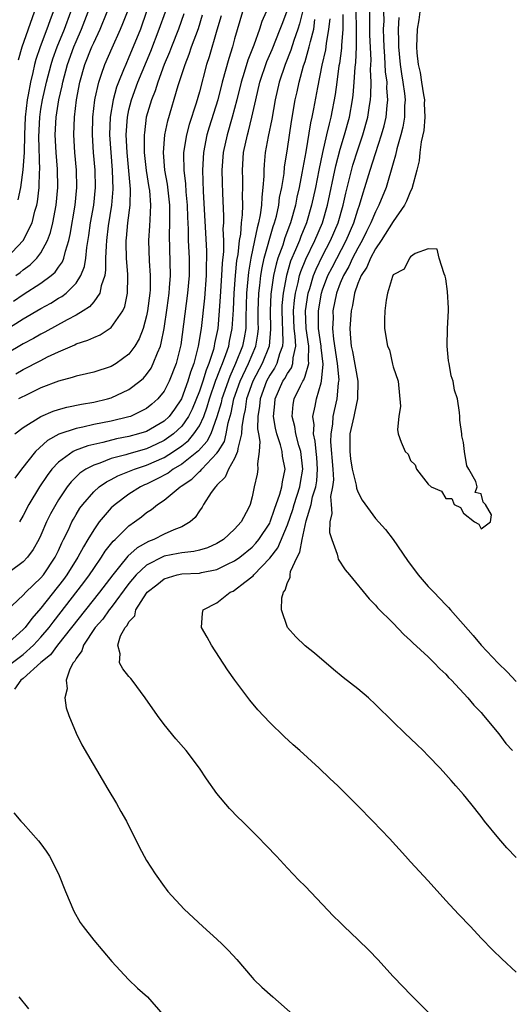
# Model space of a CAD drawing. Units: inches. Extents: x 2607000 to 2610000, y 1533000 to 1536000.
# Drawn here: x 2607437 to 2607492, y 1534902 to 1535014 of the extents above; entities that cross this region are included whole.
import ezdxf

# ---------------------------------------------------------------- set-up
doc = ezdxf.new("R2010")
doc.units = ezdxf.units.IN
doc.header["$MEASUREMENT"] = 0
doc.layers.add('LD26071533_2ft', color=82, linetype='Continuous')

msp = doc.modelspace()

# ---------------------------------------------------------------- linework, layer by layer
at = {"layer": 'LD26071533_2ft'}
for points, elevation in [([(2607464.57, 1535015), (2607464.11, 1535013.89), (2607463.83, 1535013), (2607463.19, 1535011.19), (2607462.5, 1535009.5), (2607462.08, 1535008.08), (2607461.73, 1535007), (2607461.26, 1535005), (2607461, 1535003.99), (2607460.73, 1535003), (2607460.14, 1535001), (2607459.71, 1534999), (2607459.56, 1534997), (2607459.58, 1534995.58), (2607459.62, 1534994.38), (2607459.75, 1534991.75), (2607459.73, 1534991), (2607459.68, 1534990.32), (2607459.73, 1534989), (2607459.73, 1534987.73), (2607459.59, 1534986.41), (2607459.52, 1534985), (2607459.37, 1534982.63), (2607459.26, 1534981), (2607459.08, 1534979), (2607458.73, 1534977.27), (2607458.69, 1534977), (2607458.59, 1534976.59), (2607458.08, 1534975), (2607457.76, 1534974.24), (2607457.39, 1534973), (2607457, 1534971.85), (2607456.18, 1534969.82), (2607455.78, 1534969), (2607455, 1534967.88), (2607454.07, 1534967), (2607453, 1534966.24), (2607452.15, 1534965.85), (2607451, 1534965.32), (2607449, 1534964.75), (2607448.64, 1534964.64), (2607447, 1534964.21), (2607445.69, 1534963.69), (2607445, 1534963.47), (2607444.11, 1534963), (2607443.44, 1534962.56), (2607442.43, 1534961.57), (2607442, 1534961), (2607441, 1534959.52), (2607440.68, 1534959), (2607440.09, 1534957.91), (2607439.65, 1534957), (2607439, 1534955.48), (2607438.77, 1534955), (2607438.14, 1534953.86), (2607437.49, 1534953), (2607437, 1534952.47), (2607433.85, 1534950.15)], 7650), ([(2607451.01, 1535015.01), (2607450.3, 1535013), (2607449.49, 1535011), (2607449, 1535009.82), (2607448.63, 1535009), (2607448.4, 1535008.4), (2607447.82, 1535007), (2607447.59, 1535006.41), (2607447.2, 1535005), (2607446.86, 1535003), (2607446.8, 1535001), (2607446.93, 1534999), (2607447.11, 1534997), (2607447.18, 1534994.82), (2607447.02, 1534993), (2607446.65, 1534990.65), (2607446.45, 1534989), (2607446.4, 1534988.4), (2607446.35, 1534987), (2607446.35, 1534985.65), (2607446.25, 1534985), (2607445.84, 1534983.84), (2607445.7, 1534983), (2607445, 1534982.04), (2607444.53, 1534981.47), (2607443.8, 1534981), (2607443, 1534980.52), (2607441.98, 1534979.98), (2607439.44, 1534978.56), (2607439, 1534978.34), (2607438.15, 1534977.85), (2607437, 1534977.24), (2607435, 1534976.09)], 7638), ([(2607468.72, 1535015), (2607468.39, 1535013.61), (2607468.2, 1535013), (2607467.74, 1535011.74), (2607467.38, 1535010.62), (2607466.74, 1535009), (2607466.06, 1535007), (2607465.6, 1535005), (2607465.22, 1535002.78), (2607464.82, 1535000.82), (2607464.49, 1534999), (2607464.36, 1534997.64), (2607464.31, 1534997), (2607464.32, 1534996.32), (2607464.22, 1534995), (2607464.08, 1534993.92), (2607464.05, 1534993), (2607463.91, 1534991.91), (2607463.72, 1534991), (2607463.55, 1534990.45), (2607463.28, 1534989), (2607462.86, 1534987), (2607462.59, 1534985.41), (2607462.37, 1534983), (2607462.27, 1534980.27), (2607462.26, 1534979), (2607462.08, 1534977.92), (2607461.91, 1534977), (2607461.11, 1534975), (2607460.45, 1534973.55), (2607459.55, 1534971), (2607459.46, 1534970.54), (2607459, 1534968.95), (2607458.3, 1534967), (2607457.86, 1534966.13), (2607456.91, 1534965.09), (2607455, 1534963.58), (2607454.02, 1534963), (2607453.44, 1534962.56), (2607452.14, 1534961.86), (2607451, 1534961.31), (2607450.78, 1534961.22), (2607450.31, 1534961), (2607449, 1534960.15), (2607447.42, 1534959), (2607447, 1534958.61), (2607445.63, 1534957), (2607445, 1534956.12), (2607444.34, 1534955), (2607443.83, 1534954.17), (2607443.21, 1534953), (2607441.96, 1534951), (2607441.55, 1534950.45), (2607439, 1534947.21), (2607437.96, 1534946.04), (2607437.22, 1534945), (2607437, 1534944.76), (2607435, 1534942.98)], 7654), ([(2607435, 1534978.84), (2607437, 1534980.08), (2607439, 1534981.25), (2607440.13, 1534981.87), (2607441, 1534982.42), (2607441.37, 1534982.63), (2607441.86, 1534983), (2607443, 1534984.13), (2607443.55, 1534985), (2607443.96, 1534986.04), (2607444.09, 1534987), (2607444.21, 1534988.21), (2607444.44, 1534989.56), (2607444.65, 1534991), (2607445, 1534993), (2607445.19, 1534995), (2607445.15, 1534997), (2607444.98, 1534999), (2607444.85, 1535001), (2607444.9, 1535003), (2607445.13, 1535005), (2607445.18, 1535005.18), (2607445.57, 1535007), (2607445.9, 1535007.9), (2607446.26, 1535009), (2607447.09, 1535010.91), (2607448.04, 1535013), (2607448.32, 1535013.68), (2607448.82, 1535015)], 7636), ([(2607435, 1534940.46), (2607437, 1534941.94), (2607438.17, 1534943), (2607439, 1534943.89), (2607439.95, 1534945), (2607440.39, 1534945.61), (2607443.88, 1534950.12), (2607444.53, 1534951), (2607445, 1534951.71), (2607445.9, 1534953), (2607446.32, 1534953.69), (2607447.2, 1534954.8), (2607447.42, 1534955), (2607449, 1534956.56), (2607449.64, 1534957), (2607450.42, 1534957.58), (2607451, 1534958.06), (2607451.58, 1534958.42), (2607452.26, 1534959), (2607453, 1534959.48), (2607454.83, 1534961), (2607454.94, 1534961.06), (2607456.14, 1534961.86), (2607457, 1534962.72), (2607457.16, 1534962.84), (2607457.27, 1534963), (2607459, 1534964.8), (2607459.14, 1534965), (2607459.84, 1534966.16), (2607460.05, 1534967), (2607460.28, 1534968.28), (2607460.61, 1534969.39), (2607460.93, 1534971), (2607461.64, 1534973), (2607462.58, 1534975), (2607463.43, 1534977), (2607463.65, 1534978.35), (2607463.7, 1534979), (2607463.68, 1534979.68), (2607463.68, 1534981), (2607463.75, 1534983), (2607463.87, 1534983.87), (2607463.99, 1534985), (2607464.12, 1534985.88), (2607464.38, 1534987), (2607465.4, 1534990.6), (2607465.55, 1534991), (2607465.75, 1534991.75), (2607466.02, 1534993), (2607466.12, 1534993.88), (2607466.36, 1534995), (2607466.62, 1534996.62), (2607466.67, 1534997.33), (2607467, 1534999.41), (2607467.46, 1535002.54), (2607467.88, 1535005), (2607468.1, 1535005.9), (2607468.33, 1535007), (2607468.84, 1535008.84), (2607469, 1535009.33), (2607469.48, 1535011), (2607469.61, 1535011.61), (2607469.99, 1535013), (2607470.13, 1535014.13)], 7656), ([(2607435.1, 1534987), (2607437, 1534989.01), (2607438, 1534991), (2607438.33, 1534992.33), (2607438.54, 1534993), (2607438.62, 1534993.38), (2607438.81, 1534995), (2607438.85, 1534996.85), (2607438.87, 1534997), (2607438.78, 1535000.78), (2607438.87, 1535003), (2607439, 1535003.91), (2607439.18, 1535005), (2607439.64, 1535007), (2607440.17, 1535009), (2607440.37, 1535009.63), (2607440.85, 1535011), (2607441.67, 1535013), (2607442.39, 1535015)], 7630), ([(2607435.11, 1534946.89), (2607437, 1534948.67), (2607437.29, 1534949), (2607439, 1534950.63), (2607439.3, 1534951), (2607440.63, 1534953), (2607441, 1534953.77), (2607441.38, 1534954.62), (2607441.58, 1534955), (2607442.12, 1534956.12), (2607442.52, 1534957), (2607442.69, 1534957.31), (2607443, 1534957.84), (2607443.44, 1534958.56), (2607443.76, 1534959), (2607445, 1534960.44), (2607445.63, 1534961), (2607446.44, 1534961.56), (2607447, 1534961.84), (2607447.75, 1534962.25), (2607449.63, 1534963), (2607451, 1534963.45), (2607453, 1534964.33), (2607454.06, 1534965), (2607455, 1534965.64), (2607455.76, 1534966.24), (2607456.39, 1534967), (2607457, 1534967.94), (2607457.49, 1534969), (2607457.9, 1534970.1), (2607458.14, 1534971), (2607458.89, 1534973.11), (2607459, 1534973.38), (2607459.43, 1534974.57), (2607459.63, 1534975), (2607460.02, 1534976.02), (2607460.34, 1534977), (2607460.44, 1534977.56), (2607460.74, 1534979), (2607460.87, 1534981.13), (2607460.95, 1534983), (2607461.1, 1534985), (2607461.27, 1534986.73), (2607461.39, 1534987.39), (2607461.56, 1534989), (2607461.7, 1534989.7), (2607461.8, 1534991), (2607461.91, 1534991.91), (2607461.94, 1534993), (2607461.9, 1534994.1), (2607461.93, 1534995), (2607461.92, 1534995.92), (2607461.89, 1534997), (2607462.03, 1534999), (2607462.45, 1535001), (2607462.58, 1535001.42), (2607462.97, 1535003), (2607463.4, 1535005), (2607463.86, 1535007), (2607464.67, 1535009.33), (2607465.28, 1535010.72), (2607466.19, 1535013), (2607466.4, 1535013.6), (2607466.92, 1535015)], 7652), ([(2607435.9, 1534982.1), (2607437, 1534982.85), (2607439, 1534984.15), (2607440.15, 1534985), (2607440.61, 1534985.39), (2607441, 1534985.96), (2607441.45, 1534986.55), (2607441.61, 1534987), (2607441.78, 1534987.78), (2607442.17, 1534989), (2607442.33, 1534989.67), (2607442.9, 1534993), (2607443.09, 1534995), (2607443.04, 1534997), (2607442.85, 1534999), (2607442.73, 1535001), (2607442.81, 1535003), (2607443.05, 1535005), (2607443.44, 1535007), (2607444.01, 1535009), (2607444.79, 1535011), (2607445, 1535011.48), (2607445.73, 1535013), (2607446.53, 1535015)], 7634), ([(2607471.81, 1535014.19), (2607471.67, 1535013), (2607471.4, 1535011.4), (2607471.32, 1535010.68), (2607470.92, 1535008.92), (2607470.4, 1535006.4), (2607469.97, 1535003.97), (2607469.78, 1535003), (2607469.63, 1535002.37), (2607469.08, 1534999.08), (2607468.74, 1534997.26), (2607468.65, 1534996.65), (2607468.33, 1534995), (2607468.08, 1534993.92), (2607467.91, 1534993), (2607467.36, 1534991), (2607466.72, 1534989.28), (2607466.47, 1534988.47), (2607465.93, 1534987), (2607465.71, 1534986.29), (2607465.42, 1534985), (2607465.11, 1534982.89), (2607465.03, 1534981), (2607465.09, 1534978.91), (2607464.93, 1534977), (2607464.13, 1534975), (2607463.06, 1534973), (2607462.37, 1534971), (2607462.2, 1534969.8), (2607462.02, 1534969), (2607461.83, 1534967.83), (2607461.8, 1534967), (2607461.36, 1534965.36), (2607461.34, 1534965), (2607461, 1534964.22), (2607460.31, 1534963), (2607459.92, 1534962.08), (2607459, 1534961.19), (2607458.92, 1534961.08), (2607458.82, 1534961), (2607458.35, 1534960.35), (2607457.48, 1534959), (2607457.32, 1534958.68), (2607457, 1534958.26), (2607456.51, 1534957.49), (2607455.97, 1534957), (2607455, 1534956.44), (2607454.1, 1534956.1), (2607453, 1534955.6), (2607451.83, 1534955), (2607451.22, 1534954.78), (2607449.93, 1534954.07), (2607448.88, 1534953.12), (2607447.92, 1534951.92), (2607447.16, 1534951), (2607445.67, 1534949), (2607444.05, 1534947), (2607440.9, 1534943), (2607440.1, 1534941.9), (2607439, 1534941.01), (2607437, 1534939.19), (2607436.73, 1534939), (2607436, 1534938)], 7658), ([(2607459.47, 1535014.53), (2607459, 1535012.89), (2607458.12, 1535009.88), (2607457.83, 1535009), (2607457, 1535005.91), (2607456.62, 1535004.62), (2607455.83, 1535002.17), (2607455.53, 1535001), (2607455.21, 1534999), (2607455.2, 1534998.8), (2607455.22, 1534997), (2607455.42, 1534995.42), (2607455.46, 1534994.54), (2607455.61, 1534993), (2607455.64, 1534991.64), (2607455.73, 1534990.27), (2607455.74, 1534989), (2607455.83, 1534987), (2607455.83, 1534985), (2607455.66, 1534983), (2607454.88, 1534977.12), (2607454.36, 1534975), (2607453.57, 1534973), (2607453, 1534971.88), (2607452.29, 1534971), (2607451.62, 1534970.38), (2607451, 1534969.89), (2607449.16, 1534969), (2607449, 1534968.94), (2607447, 1534968.47), (2607445, 1534968.07), (2607443.77, 1534967.77), (2607443, 1534967.63), (2607441.04, 1534966.96), (2607439.74, 1534966.26), (2607438.4, 1534965), (2607436.8, 1534963), (2607436.03, 1534961.97)], 7646), ([(2607436.05, 1534967), (2607437, 1534967.75), (2607438.98, 1534969), (2607440.41, 1534969.59), (2607441, 1534969.78), (2607441.95, 1534970.05), (2607443.61, 1534970.39), (2607445, 1534970.63), (2607446.57, 1534971), (2607447, 1534971.12), (2607449, 1534972.04), (2607450.24, 1534973), (2607450.65, 1534973.35), (2607451, 1534973.77), (2607451.51, 1534974.49), (2607451.77, 1534975), (2607452.23, 1534976.23), (2607452.58, 1534977), (2607452.68, 1534977.32), (2607453.01, 1534978.99), (2607453.34, 1534981.34), (2607453.57, 1534983), (2607453.62, 1534983.62), (2607453.71, 1534985), (2607453.61, 1534989.61), (2607453.66, 1534991), (2607453.64, 1534991.64), (2607453.65, 1534993), (2607453.38, 1534995.38), (2607453.06, 1534997), (2607452.91, 1534999), (2607453.09, 1535001), (2607453.41, 1535002.59), (2607454.61, 1535006.61), (2607455.37, 1535009), (2607455.84, 1535010.16), (2607456.11, 1535011), (2607456.89, 1535013.11), (2607457.36, 1535014.64)], 7644), ([(2607436.15, 1534973.85), (2607437, 1534974.33), (2607439, 1534975.37), (2607439.76, 1534975.76), (2607441, 1534976.35), (2607442.85, 1534977.15), (2607443, 1534977.23), (2607444.35, 1534977.65), (2607445, 1534977.98), (2607445.73, 1534978.27), (2607447, 1534979.09), (2607448.3, 1534981), (2607448.52, 1534981.48), (2607448.84, 1534983), (2607448.86, 1534984.86), (2607448.88, 1534985.12), (2607448.74, 1534987), (2607448.69, 1534988.69), (2607448.7, 1534989), (2607448.74, 1534989.26), (2607448.89, 1534991), (2607449.14, 1534993), (2607449.18, 1534994.82), (2607448.79, 1534999), (2607448.7, 1535001), (2607448.82, 1535003), (2607449, 1535003.83), (2607449.29, 1535005), (2607450.03, 1535007), (2607451.48, 1535010.52), (2607452.45, 1535013), (2607453.14, 1535015)], 7640), ([(2607436.16, 1534985), (2607436.65, 1534985.35), (2607437, 1534985.66), (2607437.77, 1534986.23), (2607438.55, 1534987), (2607439, 1534987.61), (2607439.76, 1534989), (2607440.1, 1534989.9), (2607440.35, 1534991), (2607440.74, 1534993), (2607440.93, 1534995), (2607440.89, 1534997.11), (2607440.74, 1534999), (2607440.64, 1535001), (2607440.73, 1535003), (2607441.04, 1535005), (2607441.42, 1535006.58), (2607441.5, 1535007), (2607442.03, 1535009), (2607442.74, 1535011), (2607443, 1535011.61), (2607443.62, 1535013), (2607444.37, 1535015)], 7632), ([(2607440.41, 1535015), (2607440.02, 1535013.98), (2607439.68, 1535013), (2607438.92, 1535011), (2607438.44, 1535009.56), (2607438.29, 1535009), (2607438.09, 1535008.09), (2607437.81, 1535007), (2607437.56, 1535005.56), (2607437.44, 1535005), (2607437.22, 1535003), (2607437.14, 1535001), (2607437.09, 1534999), (2607436.96, 1534997.04), (2607436.68, 1534995), (2607436.39, 1534993.61)], 7628), ([(2607436.46, 1535009.54), (2607436.89, 1535011), (2607438.28, 1535015)], 7626), ([(2607455.24, 1535014.76), (2607454.63, 1535013), (2607453.82, 1535011), (2607453.6, 1535010.4), (2607453.01, 1535009), (2607452.29, 1535007), (2607451.99, 1535006.01), (2607451.56, 1535005), (2607450.97, 1535003), (2607450.76, 1535001.24), (2607450.74, 1535001), (2607450.75, 1535000.75), (2607450.74, 1534999), (2607450.95, 1534996.95), (2607451.28, 1534995), (2607451.33, 1534994.67), (2607451.46, 1534993), (2607451.36, 1534991.36), (2607451.34, 1534990.66), (2607451.24, 1534989), (2607451.31, 1534986.69), (2607451.42, 1534985), (2607451.4, 1534983.4), (2607451.37, 1534983), (2607451.12, 1534981), (2607451, 1534980.42), (2607450.62, 1534979), (2607450.17, 1534977.83), (2607449.67, 1534977), (2607449, 1534976.09), (2607447.54, 1534975), (2607447, 1534974.67), (2607445, 1534974.02), (2607444.17, 1534973.83), (2607443, 1534973.59), (2607442.57, 1534973.43), (2607441, 1534973.02), (2607439, 1534972.23), (2607437.54, 1534971.54), (2607436.47, 1534971)], 7642), ([(2607461.91, 1535015), (2607461, 1535011.91), (2607460.75, 1535011), (2607460.33, 1535009.67), (2607459.6, 1535007), (2607459.08, 1535005), (2607458.11, 1535001.89), (2607457.86, 1535001), (2607457.46, 1534999), (2607457.35, 1534997), (2607457.44, 1534994.56), (2607457.83, 1534987.83), (2607457.83, 1534987), (2607457.79, 1534986.21), (2607457.78, 1534985), (2607457.58, 1534982.42), (2607457.19, 1534979), (2607456.88, 1534977), (2607456.37, 1534975), (2607455.99, 1534974.01), (2607455.7, 1534973), (2607454.96, 1534971), (2607454.18, 1534969.82), (2607453.58, 1534969), (2607453, 1534968.45), (2607451, 1534967.29), (2607450.1, 1534967), (2607449, 1534966.71), (2607447.57, 1534966.43), (2607446.03, 1534966.03), (2607444.33, 1534965.67), (2607442.88, 1534965.12), (2607442.68, 1534965), (2607441, 1534963.78), (2607440.26, 1534963), (2607439.71, 1534962.29), (2607438.85, 1534961), (2607437.64, 1534959), (2607437, 1534957.75), (2607436.58, 1534957)], 7648), ([(2607473.31, 1535014.69), (2607473.28, 1535013), (2607473.15, 1535011.15), (2607473.14, 1535010.86), (2607472.9, 1535009.1), (2607472.86, 1535008.86), (2607472.6, 1535007), (2607472.42, 1535005.58), (2607471.93, 1535003), (2607471.73, 1535002.27), (2607471.46, 1535001), (2607470.99, 1534999), (2607470.57, 1534997), (2607470.18, 1534995), (2607469.75, 1534993), (2607469.17, 1534991), (2607468.54, 1534989.46), (2607468.37, 1534989), (2607467.93, 1534987.93), (2607467.37, 1534986.63), (2607466.88, 1534985), (2607466.51, 1534983), (2607466.38, 1534981.62), (2607466.35, 1534981), (2607466.49, 1534977.51), (2607466.45, 1534977), (2607466.1, 1534976.1), (2607465.8, 1534975), (2607465.52, 1534974.48), (2607465, 1534973.7), (2607464.62, 1534973), (2607463.89, 1534971), (2607463.83, 1534970.17), (2607463.64, 1534969), (2607463.6, 1534967.6), (2607463.7, 1534967), (2607463.87, 1534966.13), (2607463.81, 1534965), (2607463.59, 1534963.59), (2607463.66, 1534963), (2607463.57, 1534962.43), (2607463.24, 1534961), (2607463, 1534959.84), (2607462.77, 1534959), (2607462.57, 1534958.57), (2607461.75, 1534957), (2607461, 1534956.18), (2607459.74, 1534955), (2607459, 1534954.55), (2607457.93, 1534954.07), (2607457, 1534953.8), (2607456.37, 1534953.63), (2607455, 1534953.5), (2607454.6, 1534953.4), (2607453, 1534953.1), (2607452.93, 1534953.07), (2607451, 1534952.08), (2607449.83, 1534951), (2607449, 1534949.99), (2607447, 1534947.29), (2607446.77, 1534947), (2607446.04, 1534945.96), (2607445.17, 1534945), (2607443.83, 1534943), (2607443.66, 1534942.34), (2607443, 1534941.47), (2607442.84, 1534941.16), (2607442.68, 1534941), (2607442.28, 1534940.28), (2607441.88, 1534939), (2607441.99, 1534938.01), (2607441.72, 1534937), (2607441.86, 1534935.86), (2607442.19, 1534935), (2607443.01, 1534933), (2607443.66, 1534931.66), (2607446.62, 1534926.62), (2607447.6, 1534925), (2607448.09, 1534924.09), (2607448.72, 1534923), (2607450.13, 1534920.13), (2607450.73, 1534919), (2607451, 1534918.53), (2607451.97, 1534917), (2607453, 1534915.54), (2607453.24, 1534915.24), (2607453.43, 1534915), (2607455.28, 1534913), (2607457.39, 1534911), (2607459, 1534909.56), (2607459.6, 1534909), (2607460.3, 1534908.3), (2607461.25, 1534907.25), (2607463, 1534905.21), (2607463.19, 1534905), (2607464.11, 1534904.11), (2607465.34, 1534903), (2607467.63, 1534901)], 7660), ([(2607483, 1534901.27), (2607481, 1534903.27), (2607480.15, 1534904.15), (2607479, 1534905.34), (2607477.26, 1534907.26), (2607476.27, 1534908.27), (2607475, 1534909.55), (2607473.45, 1534911), (2607473, 1534911.46), (2607472.21, 1534912.21), (2607471, 1534913.51), (2607469, 1534915.58), (2607468.29, 1534916.29), (2607467, 1534917.65), (2607465.76, 1534919), (2607465.38, 1534919.38), (2607465, 1534919.8), (2607464.4, 1534920.4), (2607463.84, 1534921), (2607461.85, 1534923), (2607461.41, 1534923.41), (2607460.42, 1534924.42), (2607459, 1534926.12), (2607457.8, 1534927.8), (2607457.03, 1534929), (2607455.49, 1534931), (2607454.34, 1534932.34), (2607453, 1534933.97), (2607452.24, 1534935), (2607450.86, 1534937), (2607449.37, 1534939), (2607449.21, 1534939.21), (2607449, 1534939.42), (2607448.32, 1534940.32), (2607447.94, 1534941), (2607448, 1534942), (2607447.74, 1534943), (2607448.06, 1534944.06), (2607448.57, 1534945), (2607448.79, 1534945.21), (2607449, 1534945.66), (2607449.66, 1534946.34), (2607449.8, 1534947), (2607451, 1534948.91), (2607451.07, 1534949), (2607452.16, 1534949.84), (2607453, 1534950.55), (2607454.48, 1534951), (2607455, 1534951.1), (2607457, 1534951.19), (2607457.26, 1534951.26), (2607459, 1534951.59), (2607460.19, 1534952.19), (2607461, 1534952.57), (2607461.59, 1534953), (2607463, 1534954.13), (2607463.43, 1534954.57), (2607463.77, 1534955), (2607465, 1534956.87), (2607465.06, 1534957), (2607465.53, 1534958.47), (2607466.14, 1534960.14), (2607466.36, 1534961), (2607466.43, 1534961.57), (2607466.74, 1534963), (2607466.46, 1534964.46), (2607466.42, 1534965), (2607466.23, 1534965.77), (2607465.81, 1534967), (2607465.65, 1534967.65), (2607465.44, 1534969), (2607465.57, 1534970.43), (2607465.61, 1534971), (2607466.49, 1534973), (2607466.7, 1534973.3), (2607467, 1534973.87), (2607467.46, 1534974.53), (2607467.63, 1534975), (2607467.65, 1534975.65), (2607467.95, 1534977), (2607467.9, 1534978.1), (2607467.77, 1534979), (2607467.69, 1534981), (2607467.8, 1534982.2), (2607467.91, 1534983), (2607468.23, 1534984.23), (2607468.39, 1534985), (2607468.54, 1534985.46), (2607469.11, 1534986.89), (2607470.13, 1534989), (2607470.97, 1534991), (2607471.54, 1534993), (2607472.5, 1534997.5), (2607473, 1534999.36), (2607473.49, 1535001), (2607474.04, 1535003), (2607474.4, 1535005), (2607474.47, 1535005.53), (2607474.6, 1535007), (2607474.71, 1535008.71), (2607474.77, 1535009.23), (2607474.84, 1535011), (2607474.83, 1535012.83), (2607474.85, 1535013.15), (2607474.8, 1535015)], 7662), ([(2607493, 1534905.81), (2607491.35, 1534907.35), (2607490.33, 1534908.33), (2607489, 1534909.7), (2607487.79, 1534911), (2607486.43, 1534912.43), (2607485, 1534913.98), (2607483, 1534916.22), (2607481, 1534918.38), (2607480.4, 1534919), (2607478.58, 1534921), (2607476.7, 1534923), (2607475, 1534924.73), (2607472.72, 1534927), (2607471.83, 1534927.83), (2607470.61, 1534929), (2607468.42, 1534931), (2607467.66, 1534931.66), (2607466.62, 1534932.62), (2607465, 1534934.21), (2607463.64, 1534935.64), (2607462.74, 1534936.74), (2607461.03, 1534939.03), (2607460.19, 1534940.19), (2607458.37, 1534943), (2607457.89, 1534943.89), (2607457.26, 1534945), (2607457.36, 1534946.64), (2607457.43, 1534947), (2607459, 1534947.8), (2607460.5, 1534949), (2607460.85, 1534949.15), (2607461, 1534949.23), (2607462.16, 1534950.16), (2607463.11, 1534950.89), (2607463.18, 1534951), (2607465, 1534952.87), (2607465.93, 1534954.07), (2607467, 1534956.66), (2607467.6, 1534958.4), (2607467.77, 1534959), (2607468.43, 1534961), (2607468.5, 1534961.5), (2607468.77, 1534963), (2607468.51, 1534965), (2607468.3, 1534965.7), (2607467.96, 1534967), (2607467.85, 1534967.85), (2607467.55, 1534969), (2607467.66, 1534970.34), (2607467.77, 1534971), (2607468.48, 1534972.48), (2607468.75, 1534973), (2607468.85, 1534973.15), (2607469, 1534973.57), (2607469.43, 1534975), (2607469.39, 1534975.39), (2607469.42, 1534977), (2607469.13, 1534979), (2607469.05, 1534981), (2607469.36, 1534983), (2607469.54, 1534983.54), (2607469.97, 1534985), (2607470.26, 1534985.74), (2607471, 1534987.26), (2607471.91, 1534989), (2607472.75, 1534991), (2607473.33, 1534993), (2607473.63, 1534994.37), (2607474.45, 1534997.55), (2607475, 1534999.29), (2607475.58, 1535001), (2607476.13, 1535003), (2607476.33, 1535004.33), (2607476.44, 1535005), (2607476.49, 1535005.51), (2607476.52, 1535007), (2607476.45, 1535008.45), (2607476.5, 1535009.5), (2607476.38, 1535012.38), (2607476.35, 1535015)], 7664), ([(2607493, 1534918.86), (2607491.94, 1534919.94), (2607491, 1534921.02), (2607489.38, 1534923), (2607489, 1534923.51), (2607487.83, 1534925), (2607487, 1534926.03), (2607486.14, 1534927), (2607485.59, 1534927.59), (2607485, 1534928.28), (2607484.34, 1534929), (2607483, 1534930.43), (2607482.43, 1534931), (2607481.71, 1534931.71), (2607480.34, 1534933), (2607479, 1534934.29), (2607477, 1534936.25), (2607476.2, 1534937), (2607475, 1534938.01), (2607473.33, 1534939.33), (2607472.23, 1534940.23), (2607470.07, 1534942.07), (2607469, 1534942.9), (2607467.95, 1534943.95), (2607467.03, 1534945), (2607466.32, 1534947), (2607466.38, 1534948.38), (2607466.55, 1534949), (2607466.76, 1534949.24), (2607467, 1534950.1), (2607467.31, 1534950.69), (2607467.3, 1534951), (2607467.36, 1534951.36), (2607468.1, 1534953), (2607468.43, 1534953.57), (2607468.66, 1534955), (2607469.13, 1534957.13), (2607469.69, 1534959), (2607469.86, 1534959.86), (2607470.22, 1534961), (2607470.33, 1534961.67), (2607470.43, 1534963), (2607470.34, 1534964.34), (2607470.27, 1534965), (2607470.17, 1534966.17), (2607469.97, 1534967), (2607470.03, 1534968.03), (2607469.9, 1534969), (2607470.17, 1534970.17), (2607470.31, 1534971), (2607470.82, 1534972.82), (2607470.89, 1534973), (2607471.07, 1534974.93), (2607470.84, 1534976.84), (2607470.84, 1534977), (2607470.54, 1534979), (2607470.54, 1534980.54), (2607470.52, 1534981), (2607470.88, 1534983), (2607471, 1534983.38), (2607471.61, 1534985), (2607472.07, 1534985.93), (2607473.68, 1534989), (2607474.54, 1534991), (2607475, 1534992.47), (2607475.2, 1534993), (2607475.6, 1534994.4), (2607475.81, 1534995), (2607476.4, 1534997), (2607477, 1534998.89), (2607477.7, 1535001), (2607477.98, 1535002.02), (2607478.22, 1535003), (2607478.33, 1535004.33), (2607478.42, 1535005), (2607478.31, 1535006.31), (2607478.32, 1535007), (2607478.15, 1535008.15), (2607478.08, 1535009.92), (2607477.99, 1535011), (2607477.97, 1535011.97), (2607477.93, 1535013), (2607477.98, 1535013.98), (2607477.97, 1535015)], 7666), ([(2607479.67, 1535014.33), (2607479.59, 1535013), (2607479.62, 1535011.62), (2607479.61, 1535011), (2607479.8, 1535009), (2607479.95, 1535007.95), (2607480.11, 1535007), (2607480.31, 1535005.69), (2607480.37, 1535005), (2607480.31, 1535004.31), (2607480.31, 1535003), (2607480.13, 1535001.87), (2607479.9, 1535001), (2607479.43, 1534999.43), (2607479.29, 1534998.71), (2607479, 1534997.79), (2607478.22, 1534995), (2607477.4, 1534993), (2607477, 1534992.27), (2607476.48, 1534991), (2607475.98, 1534990.02), (2607475.5, 1534989), (2607475, 1534988.12), (2607474.41, 1534987), (2607473.96, 1534986.04), (2607473.37, 1534985), (2607473, 1534984.13), (2607472.58, 1534983), (2607472.17, 1534981), (2607472.18, 1534980.18), (2607472.13, 1534979), (2607472.24, 1534977.76), (2607472.64, 1534975), (2607472.83, 1534973.17), (2607472.81, 1534973), (2607472.76, 1534972.76), (2607472.63, 1534971), (2607472.32, 1534969.68), (2607472.17, 1534969), (2607472.11, 1534968.11), (2607471.92, 1534967), (2607471.91, 1534966.09), (2607472.15, 1534963), (2607472.22, 1534961.78), (2607472.14, 1534961), (2607471.91, 1534959.91), (2607471.96, 1534959), (2607472.05, 1534957.95), (2607471.83, 1534957), (2607471.8, 1534955.8), (2607472.04, 1534955), (2607472.65, 1534953.35), (2607472.71, 1534953), (2607472.77, 1534952.77), (2607473.57, 1534951.57), (2607474.07, 1534951), (2607476.27, 1534948.27), (2607477, 1534947.53), (2607477.23, 1534947.23), (2607479, 1534945.48), (2607480.21, 1534944.21), (2607481, 1534943.53), (2607481.26, 1534943.26), (2607483, 1534941.67), (2607483.67, 1534941), (2607484.31, 1534940.31), (2607485, 1534939.68), (2607485.31, 1534939.31), (2607485.63, 1534939), (2607487.5, 1534937), (2607488.18, 1534936.18), (2607489, 1534935.33), (2607489.29, 1534935), (2607491, 1534932.91), (2607491.82, 1534931.82), (2607492.55, 1534931)], 7668), ([(2607482.06, 1535015), (2607481.93, 1535014.07), (2607481.74, 1535013), (2607481.67, 1535011), (2607481.69, 1535010.31), (2607481.85, 1535009), (2607482.09, 1535008.09), (2607482.23, 1535007), (2607482.45, 1535005.55), (2607482.56, 1535005), (2607482.55, 1535004.55), (2607482.62, 1535003), (2607482.49, 1535001.51), (2607482.2, 1535000.2), (2607482.04, 1534999), (2607481.95, 1534998.05), (2607481.71, 1534997), (2607481.15, 1534994.85), (2607481, 1534994.61), (2607480.54, 1534993.46), (2607480.31, 1534993), (2607479, 1534991.15), (2607477.66, 1534989), (2607477, 1534988.06), (2607476.44, 1534987), (2607476.04, 1534985.96), (2607475.39, 1534985), (2607475, 1534984.09), (2607474.61, 1534983), (2607474.39, 1534981.61), (2607474.23, 1534981), (2607474.11, 1534979), (2607474.15, 1534977.85), (2607474.25, 1534977), (2607474.38, 1534976.38), (2607474.99, 1534973), (2607474.98, 1534971), (2607474.63, 1534969.37), (2607474.53, 1534969), (2607474.11, 1534967), (2607474.09, 1534965), (2607474.17, 1534964.17), (2607474.37, 1534963), (2607474.81, 1534961.19), (2607474.83, 1534960.83), (2607475, 1534960.42), (2607475.49, 1534959.49), (2607477, 1534957.41), (2607478.13, 1534956.13), (2607479.02, 1534955.02), (2607480.63, 1534952.63), (2607481.85, 1534951), (2607483, 1534949.68), (2607483.63, 1534949), (2607485, 1534947.57), (2607485.29, 1534947.29), (2607485.52, 1534947), (2607488.09, 1534944.09), (2607489, 1534942.99), (2607490.93, 1534940.93), (2607491.97, 1534939.97), (2607493, 1534938.87)], 7670), ([(2607435.93, 1534923.93), (2607436.74, 1534923), (2607437, 1534922.73), (2607438.74, 1534920.74), (2607439, 1534920.4), (2607439.59, 1534919.59), (2607439.96, 1534919), (2607440.99, 1534917), (2607441.78, 1534915), (2607442.74, 1534912.74), (2607443.47, 1534911.47), (2607443.8, 1534911), (2607445, 1534909.44), (2607447.04, 1534907.04), (2607448.97, 1534904.97), (2607449.99, 1534903.99), (2607451.1, 1534903), (2607452.84, 1534901)], 7658), ([(2607437.64, 1534901.64), (2607436.55, 1534903)], 7656)]:
    msp.add_lwpolyline(points, dxfattribs=dict(at, elevation=elevation))
at = {"layer": 'LD26071533_2ft', "elevation": 7672}
msp.add_lwpolyline([(2607483.34, 1534961), (2607484.5, 1534960.5), (2607485, 1534959.66), (2607485.68, 1534959.68), (2607485.93, 1534959), (2607486.66, 1534958.66), (2607487, 1534957.99), (2607488.27, 1534957), (2607488.76, 1534956.76), (2607489, 1534956.21), (2607490.08, 1534957), (2607490.2, 1534957.8), (2607489.49, 1534959), (2607489.24, 1534959.24), (2607489, 1534960.18), (2607488.34, 1534960.34), (2607488.54, 1534961), (2607488.42, 1534961.58), (2607487.62, 1534963), (2607487.38, 1534963.38), (2607487.13, 1534965), (2607487, 1534966.03), (2607486.8, 1534966.8), (2607486.81, 1534967), (2607486.57, 1534968.57), (2607486.58, 1534969), (2607486.55, 1534969.45), (2607486.31, 1534971), (2607485.98, 1534971.98), (2607485.84, 1534973), (2607485.61, 1534973.61), (2607485.38, 1534975), (2607485.31, 1534975.31), (2607485.16, 1534977), (2607485.2, 1534979), (2607485.3, 1534981), (2607485.29, 1534981.29), (2607485.19, 1534983.19), (2607485, 1534984.62), (2607484.93, 1534984.93), (2607484.79, 1534985.21), (2607484.23, 1534987), (2607484.01, 1534988.01), (2607483, 1534988.06), (2607481.51, 1534987.51), (2607481, 1534987.13), (2607480.88, 1534987), (2607480.28, 1534985.72), (2607479, 1534985.09), (2607478.92, 1534984.92), (2607478.38, 1534983), (2607478.2, 1534982.2), (2607478.07, 1534981), (2607478.01, 1534980.01), (2607478.04, 1534979), (2607478.37, 1534977), (2607478.58, 1534976.58), (2607478.95, 1534974.95), (2607479, 1534974.63), (2607479.59, 1534973), (2607479.85, 1534970.15), (2607479.64, 1534969), (2607479.49, 1534967.49), (2607479.6, 1534967), (2607479.93, 1534966.07), (2607480.37, 1534965), (2607480.71, 1534964.71), (2607481, 1534963.99), (2607481.5, 1534963.5), (2607481.67, 1534963), (2607483, 1534961.3)], close=True, dxfattribs=at)

doc.saveas('drawing.dxf')
